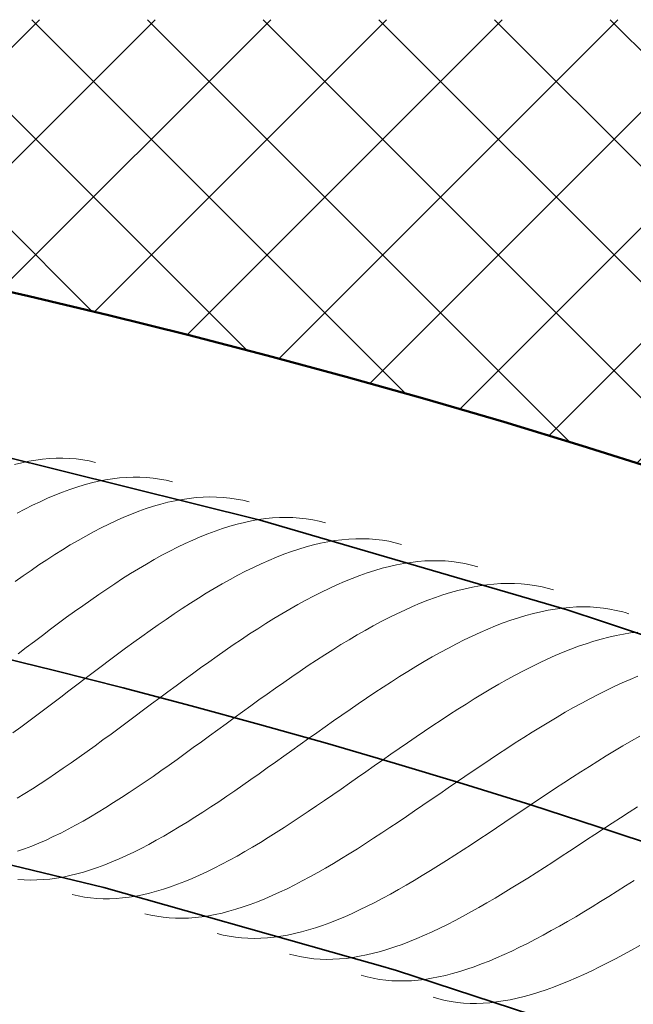
# Model space of a CAD drawing. Units: millimetres. Extents: x 87935 to 99208, y 0 to 1836.
# Drawn here: x 97723 to 97866, y 1605 to 1834 of the extents above; entities that cross this region are included whole.
import ezdxf

# ---------------------------------------------------------------- set-up
doc = ezdxf.new("R2010")
doc.units = ezdxf.units.MM
doc.layers.add('A21----', color=7, linetype='Continuous', lineweight=9)
doc.layers.add('A69----', color=140, linetype='Continuous', lineweight=35)

# ---------------------------------------------------------------- blocks, each defined once
blk = doc.blocks.new('FP_1_1-3556-Plan-300')
at = {"layer": 'A69----', "lineweight": 9}
for p, q in [((437.88, 1173.65), (436.29, 1173.58)), ((439.44, 1173.66), (437.88, 1173.65)), ((440.99, 1173.6), (439.44, 1173.66)), ((429.82, 1172.61), (428.17, 1172.21)), ((431.46, 1172.95), (429.82, 1172.61)), ((433.09, 1173.22), (431.46, 1172.95)), ((434.7, 1173.43), (433.09, 1173.22)), ((436.29, 1173.58), (434.7, 1173.43)), ((442.53, 1173.48), (440.99, 1173.6)), ((444.04, 1173.29), (442.53, 1173.48)), ((445.55, 1173.02), (444.04, 1173.29)), ((447.03, 1172.69), (445.55, 1173.02)), ((452.6, 1169.05), (450.99, 1168.85)), ((454.2, 1169.17), (452.6, 1169.05)), ((455.78, 1169.23), (454.2, 1169.17)), ((457.35, 1169.23), (455.78, 1169.23)), ((458.9, 1169.15), (457.35, 1169.23)), ((460.43, 1169.01), (458.9, 1169.15)), ((442.7, 1166.94), (441, 1166.37)), ((444.39, 1167.44), (442.7, 1166.94)), ((446.06, 1167.89), (444.39, 1167.44)), ((447.71, 1168.27), (446.06, 1167.89)), ((449.36, 1168.6), (447.71, 1168.27)), ((450.99, 1168.85), (449.36, 1168.6)), ((461.95, 1168.81), (460.43, 1169.01)), ((463.44, 1168.53), (461.95, 1168.81)), ((464.93, 1168.18), (463.44, 1168.53)), ((437.57, 1165.06), (435.83, 1164.32)), ((439.29, 1165.74), (437.57, 1165.06)), ((441, 1166.37), (439.29, 1165.74)), ((470.46, 1164.48), (468.84, 1164.3)), ((472.06, 1164.59), (470.46, 1164.48)), ((473.64, 1164.64), (472.06, 1164.59)), ((475.21, 1164.62), (473.64, 1164.64)), ((476.76, 1164.53), (475.21, 1164.62)), ((478.29, 1164.37), (476.76, 1164.53)), ((432.33, 1162.69), (430.56, 1161.79)), ((434.09, 1163.53), (432.33, 1162.69)), ((435.83, 1164.32), (434.09, 1163.53)), ((460.54, 1162.47), (458.83, 1161.92)), ((462.23, 1162.96), (460.54, 1162.47)), ((463.9, 1163.39), (462.23, 1162.96)), ((465.57, 1163.76), (463.9, 1163.39)), ((467.21, 1164.06), (465.57, 1163.76)), ((468.84, 1164.3), (467.21, 1164.06)), ((479.8, 1164.15), (478.29, 1164.37)), ((481.3, 1163.86), (479.8, 1164.15)), ((482.78, 1163.5), (481.3, 1163.86)), ((430.56, 1161.79), (428.79, 1160.84)), ((453.65, 1159.93), (451.89, 1159.15)), ((455.39, 1160.65), (453.65, 1159.93)), ((457.12, 1161.31), (455.39, 1160.65)), ((458.83, 1161.92), (457.12, 1161.31)), ((491.46, 1159.87), (489.87, 1159.84)), ((493.02, 1159.83), (491.46, 1159.87)), ((450.13, 1158.32), (448.35, 1157.44)), ((451.89, 1159.15), (450.13, 1158.32)), ((478.33, 1157.83), (476.62, 1157.29)), ((480.03, 1158.3), (478.33, 1157.83)), ((481.71, 1158.71), (480.03, 1158.3)), ((483.37, 1159.07), (481.71, 1158.71)), ((485.02, 1159.35), (483.37, 1159.07)), ((486.66, 1159.58), (485.02, 1159.35)), ((488.27, 1159.74), (486.66, 1159.58)), ((489.87, 1159.84), (488.27, 1159.74)), ((494.57, 1159.72), (493.02, 1159.83)), ((496.1, 1159.55), (494.57, 1159.72)), ((497.61, 1159.32), (496.1, 1159.55)), ((499.1, 1159.01), (497.61, 1159.32)), ((500.58, 1158.64), (499.1, 1159.01)), ((444.77, 1155.54), (442.97, 1154.52)), ((446.57, 1156.52), (444.77, 1155.54)), ((448.35, 1157.44), (446.57, 1156.52)), ((471.41, 1155.35), (469.65, 1154.59)), ((473.16, 1156.05), (471.41, 1155.35)), ((474.9, 1156.7), (473.16, 1156.05)), ((476.62, 1157.29), (474.9, 1156.7)), ((441.15, 1153.46), (439.33, 1152.35)), ((442.97, 1154.52), (441.15, 1153.46)), ((467.88, 1153.78), (466.1, 1152.92)), ((469.65, 1154.59), (467.88, 1153.78)), ((496.08, 1153.01), (494.36, 1152.49)), ((497.78, 1153.47), (496.08, 1153.01)), ((499.46, 1153.86), (497.78, 1153.47)), ((501.13, 1154.2), (499.46, 1153.86)), ((502.78, 1154.47), (501.13, 1154.2)), ((504.42, 1154.68), (502.78, 1154.47)), ((506.04, 1154.82), (504.42, 1154.68)), ((507.64, 1154.9), (506.04, 1154.82)), ((509.22, 1154.92), (507.64, 1154.9)), ((510.79, 1154.87), (509.22, 1154.92)), ((512.33, 1154.75), (510.79, 1154.87)), ((513.86, 1154.56), (512.33, 1154.75)), ((515.37, 1154.31), (513.86, 1154.56)), ((516.86, 1153.99), (515.37, 1154.31)), ((518.33, 1153.6), (516.86, 1153.99)), ((437.51, 1151.21), (435.67, 1150.02)), ((439.33, 1152.35), (437.51, 1151.21)), ((462.5, 1151.06), (460.68, 1150.05)), ((464.3, 1152.01), (462.5, 1151.06)), ((466.1, 1152.92), (464.3, 1152.01)), ((490.89, 1151.29), (489.14, 1150.6)), ((492.64, 1151.92), (490.89, 1151.29)), ((494.36, 1152.49), (492.64, 1151.92)), ((433.83, 1148.8), (431.99, 1147.55)), ((435.67, 1150.02), (433.83, 1148.8)), ((458.86, 1149.01), (457.03, 1147.92)), ((460.68, 1150.05), (458.86, 1149.01)), ((485.59, 1149.07), (483.79, 1148.23)), ((487.37, 1149.86), (485.59, 1149.07)), ((489.14, 1150.6), (487.37, 1149.86)), ((515.48, 1148.46), (513.78, 1148.02)), ((517.17, 1148.84), (515.48, 1148.46)), ((518.84, 1149.15), (517.17, 1148.84)), ((520.5, 1149.41), (518.84, 1149.15)), ((522.13, 1149.6), (520.5, 1149.41)), ((523.75, 1149.73), (522.13, 1149.6)), ((525.35, 1149.8), (523.75, 1149.73)), ((526.94, 1149.79), (525.35, 1149.8)), ((528.5, 1149.73), (526.94, 1149.79)), ((530.05, 1149.59), (528.5, 1149.73)), ((531.57, 1149.39), (530.05, 1149.59)), ((533.08, 1149.12), (531.57, 1149.39)), ((534.57, 1148.79), (533.08, 1149.12)), ((536.04, 1148.38), (534.57, 1148.79)), ((430.14, 1146.27), (428.28, 1144.96)), ((431.99, 1147.55), (430.14, 1146.27)), ((455.19, 1146.79), (453.34, 1145.63)), ((457.03, 1147.92), (455.19, 1146.79)), ((480.18, 1146.39), (478.35, 1145.41)), ((481.99, 1147.33), (480.18, 1146.39)), ((483.79, 1148.23), (481.99, 1147.33)), ((508.57, 1146.35), (506.81, 1145.68)), ((510.32, 1146.96), (508.57, 1146.35)), ((512.06, 1147.52), (510.32, 1146.96)), ((513.78, 1148.02), (512.06, 1147.52)), ((451.49, 1144.43), (449.63, 1143.19)), ((453.34, 1145.63), (451.49, 1144.43)), ((476.52, 1144.38), (474.68, 1143.31)), ((478.35, 1145.41), (476.52, 1144.38)), ((503.25, 1144.18), (501.45, 1143.35)), ((505.04, 1144.95), (503.25, 1144.18)), ((506.81, 1145.68), (505.04, 1144.95)), ((536.5, 1143.94), (534.82, 1143.63)), ((538.16, 1144.18), (536.5, 1143.94)), ((539.8, 1144.35), (538.16, 1144.18)), ((541.42, 1144.46), (539.8, 1144.35)), ((543.02, 1144.51), (541.42, 1144.46)), ((544.6, 1144.5), (543.02, 1144.51)), ((546.17, 1144.41), (544.6, 1144.5)), ((547.71, 1144.26), (546.17, 1144.41)), ((549.24, 1144.05), (547.71, 1144.26)), ((550.74, 1143.76), (549.24, 1144.05)), ((447.77, 1141.93), (445.91, 1140.64)), ((449.63, 1143.19), (447.77, 1141.93)), ((472.83, 1142.2), (470.97, 1141.06)), ((474.68, 1143.31), (472.83, 1142.2)), ((497.81, 1141.56), (495.98, 1140.59)), ((499.63, 1142.48), (497.81, 1141.56)), ((501.45, 1143.35), (499.63, 1142.48)), ((527.96, 1141.83), (526.21, 1141.23)), ((529.7, 1142.37), (527.96, 1141.83)), ((531.42, 1142.85), (529.7, 1142.37)), ((533.13, 1143.27), (531.42, 1142.85)), ((534.82, 1143.63), (533.13, 1143.27)), ((552.22, 1143.41), (550.74, 1143.76)), ((553.69, 1143), (552.22, 1143.41)), ((444.04, 1139.32), (442.16, 1137.97)), ((445.91, 1140.64), (444.04, 1139.32)), ((469.11, 1139.87), (467.24, 1138.66)), ((470.97, 1141.06), (469.11, 1139.87)), ((494.13, 1139.58), (492.28, 1138.53)), ((495.98, 1140.59), (494.13, 1139.58)), ((522.65, 1139.87), (520.86, 1139.12)), ((524.44, 1140.58), (522.65, 1139.87)), ((526.21, 1141.23), (524.44, 1140.58)), ((442.16, 1137.97), (440.29, 1136.61)), ((465.36, 1137.41), (463.48, 1136.14)), ((467.24, 1138.66), (465.36, 1137.41)), ((490.42, 1137.44), (488.55, 1136.31)), ((492.28, 1138.53), (490.42, 1137.44)), ((517.23, 1137.45), (515.39, 1136.55)), ((519.05, 1138.31), (517.23, 1137.45)), ((520.86, 1139.12), (519.05, 1138.31)), ((547.29, 1137.04), (545.55, 1136.52)), ((549.02, 1137.51), (547.29, 1137.04)), ((550.73, 1137.91), (549.02, 1137.51)), ((552.43, 1138.26), (550.73, 1137.91)), ((554.11, 1138.54), (552.43, 1138.26)), ((555.77, 1138.77), (554.11, 1138.54)), ((557.41, 1138.93), (555.77, 1138.77)), ((559.03, 1139.02), (557.41, 1138.93)), ((560.63, 1139.06), (559.03, 1139.02)), ((562.21, 1139.02), (560.63, 1139.06)), ((563.78, 1138.92), (562.21, 1139.02)), ((565.32, 1138.76), (563.78, 1138.92)), ((566.84, 1138.53), (565.32, 1138.76)), ((568.34, 1138.23), (566.84, 1138.53)), ((569.82, 1137.86), (568.34, 1138.23)), ((570.42, 1137.7), (569.82, 1137.86)), ((571.28, 1137.43), (570.42, 1137.7)), ((438.41, 1135.23), (436.53, 1133.82)), ((440.29, 1136.61), (438.41, 1135.23)), ((461.6, 1134.84), (459.71, 1133.51)), ((463.48, 1136.14), (461.6, 1134.84)), ((486.68, 1135.15), (484.8, 1133.95)), ((488.55, 1136.31), (486.68, 1135.15)), ((513.55, 1135.6), (511.7, 1134.61)), ((515.39, 1136.55), (513.55, 1135.6)), ((542.01, 1135.3), (540.22, 1134.62)), ((543.79, 1135.94), (542.01, 1135.3)), ((545.55, 1136.52), (543.79, 1135.94)), ((434.65, 1132.41), (432.77, 1130.98)), ((436.53, 1133.82), (434.65, 1132.41)), ((459.71, 1133.51), (457.82, 1132.17)), ((482.91, 1132.73), (481.02, 1131.47)), ((484.8, 1133.95), (482.91, 1132.73)), ((507.96, 1132.5), (506.09, 1131.39)), ((509.84, 1133.58), (507.96, 1132.5)), ((511.7, 1134.61), (509.84, 1133.58)), ((536.6, 1133.09), (534.77, 1132.25)), ((538.42, 1133.88), (536.6, 1133.09)), ((540.22, 1134.62), (538.42, 1133.88)), ((568.28, 1132.38), (566.56, 1131.99)), ((569.98, 1132.71), (568.28, 1132.38)), ((571.66, 1132.98), (569.98, 1132.71)), ((573.32, 1133.18), (571.66, 1132.98)), ((432.77, 1130.98), (430.89, 1129.55)), ((455.93, 1130.8), (454.04, 1129.42)), ((457.82, 1132.17), (455.93, 1130.8)), ((479.12, 1130.19), (477.22, 1128.88)), ((481.02, 1131.47), (479.12, 1130.19)), ((504.2, 1130.25), (502.31, 1129.07)), ((506.09, 1131.39), (504.2, 1130.25)), ((531.08, 1130.43), (529.21, 1129.46)), ((532.93, 1131.36), (531.08, 1130.43)), ((534.77, 1132.25), (532.93, 1131.36)), ((561.31, 1130.47), (559.53, 1129.86)), ((563.08, 1131.04), (561.31, 1130.47)), ((564.83, 1131.54), (563.08, 1131.04)), ((566.56, 1131.99), (564.83, 1131.54)), ((430.89, 1129.55), (429.01, 1128.1)), ((452.15, 1128.02), (450.25, 1126.62)), ((454.04, 1129.42), (452.15, 1128.02)), ((477.22, 1128.88), (475.32, 1127.55)), ((500.41, 1127.86), (498.5, 1126.63)), ((502.31, 1129.07), (500.41, 1127.86)), ((527.34, 1128.45), (525.46, 1127.39)), ((529.21, 1129.46), (527.34, 1128.45)), ((555.92, 1128.47), (554.1, 1127.69)), ((557.73, 1129.19), (555.92, 1128.47)), ((559.53, 1129.86), (557.73, 1129.19)), ((450.25, 1126.62), (448.36, 1125.2)), ((473.41, 1126.21), (471.51, 1124.84)), ((475.32, 1127.55), (473.41, 1126.21)), ((498.5, 1126.63), (496.59, 1125.36)), ((523.57, 1126.3), (521.67, 1125.18)), ((525.46, 1127.39), (523.57, 1126.3)), ((550.41, 1126.01), (548.55, 1125.1)), ((552.26, 1126.87), (550.41, 1126.01)), ((554.1, 1127.69), (552.26, 1126.87)), ((446.47, 1123.77), (444.58, 1122.34)), ((448.36, 1125.2), (446.47, 1123.77)), ((469.6, 1123.47), (467.69, 1122.08)), ((471.51, 1124.84), (469.6, 1123.47)), ((494.68, 1124.08), (492.77, 1122.77)), ((496.59, 1125.36), (494.68, 1124.08)), ((519.77, 1124.02), (517.86, 1122.83)), ((521.67, 1125.18), (519.77, 1124.02)), ((546.68, 1124.14), (544.8, 1123.15)), ((548.55, 1125.1), (546.68, 1124.14)), ((442.69, 1120.91), (440.81, 1119.48)), ((444.58, 1122.34), (442.69, 1120.91)), ((467.69, 1122.08), (465.79, 1120.68)), ((490.85, 1121.44), (488.93, 1120.09)), ((492.77, 1122.77), (490.85, 1121.44)), ((515.94, 1121.61), (514.02, 1120.37)), ((517.86, 1122.83), (515.94, 1121.61)), ((541, 1121.04), (539.09, 1119.93)), ((542.9, 1122.11), (541, 1121.04)), ((544.8, 1123.15), (542.9, 1122.11)), ((569.7, 1121.33), (567.84, 1120.48)), ((571.54, 1122.13), (569.7, 1121.33)), ((573.38, 1122.88), (571.54, 1122.13)), ((440.81, 1119.48), (438.93, 1118.05)), ((463.88, 1119.27), (461.98, 1117.86)), ((465.79, 1120.68), (463.88, 1119.27)), ((487.01, 1118.74), (485.09, 1117.37)), ((488.93, 1120.09), (487.01, 1118.74)), ((512.09, 1119.1), (510.16, 1117.81)), ((514.02, 1120.37), (512.09, 1119.1)), ((537.18, 1118.79), (535.25, 1117.62)), ((539.09, 1119.93), (537.18, 1118.79)), ((564.09, 1118.65), (562.2, 1117.67)), ((565.97, 1119.59), (564.09, 1118.65)), ((567.84, 1120.48), (565.97, 1119.59)), ((437.06, 1116.63), (435.19, 1115.22)), ((438.93, 1118.05), (437.06, 1116.63)), ((460.08, 1116.45), (458.18, 1115.04)), ((461.98, 1117.86), (460.08, 1116.45)), ((485.09, 1117.37), (483.17, 1115.98)), ((508.23, 1116.5), (506.3, 1115.17)), ((510.16, 1117.81), (508.23, 1116.5)), ((533.33, 1116.42), (531.39, 1115.2)), ((535.25, 1117.62), (533.33, 1116.42)), ((560.29, 1116.66), (558.38, 1115.6)), ((562.2, 1117.67), (560.29, 1116.66)), ((435.19, 1115.22), (433.32, 1113.81)), ((458.18, 1115.04), (456.29, 1113.63)), ((481.25, 1114.6), (479.33, 1113.21)), ((483.17, 1115.98), (481.25, 1114.6)), ((506.3, 1115.17), (504.37, 1113.83)), ((531.39, 1115.2), (529.46, 1113.95)), ((556.46, 1114.51), (554.54, 1113.39)), ((558.38, 1115.6), (556.46, 1114.51)), ((431.46, 1112.42), (429.61, 1111.05)), ((433.32, 1113.81), (431.46, 1112.42)), ((454.4, 1112.22), (452.51, 1110.83)), ((456.29, 1113.63), (454.4, 1112.22)), ((477.42, 1111.81), (475.5, 1110.42)), ((479.33, 1113.21), (477.42, 1111.81)), ((502.43, 1112.48), (500.5, 1111.12)), ((504.37, 1113.83), (502.43, 1112.48)), ((527.51, 1112.68), (525.57, 1111.39)), ((529.46, 1113.95), (527.51, 1112.68)), ((552.6, 1112.24), (550.66, 1111.06)), ((554.54, 1113.39), (552.6, 1112.24)), ((429.61, 1111.05), (427.77, 1109.69)), ((450.64, 1109.44), (448.76, 1108.07)), ((452.51, 1110.83), (450.64, 1109.44)), ((475.5, 1110.42), (473.6, 1109.03)), ((498.57, 1109.75), (496.64, 1108.38)), ((500.5, 1111.12), (498.57, 1109.75)), ((523.62, 1110.08), (521.68, 1108.76)), ((525.57, 1111.39), (523.62, 1110.08)), ((548.72, 1109.86), (546.77, 1108.63)), ((550.66, 1111.06), (548.72, 1109.86)), ((448.76, 1108.07), (446.9, 1106.72)), ((471.69, 1107.64), (469.8, 1106.27)), ((473.6, 1109.03), (471.69, 1107.64)), ((496.64, 1108.38), (494.71, 1107.01)), ((519.73, 1107.43), (517.78, 1106.09)), ((521.68, 1108.76), (519.73, 1107.43)), ((544.81, 1107.37), (542.86, 1106.1)), ((546.77, 1108.63), (544.81, 1107.37)), ((571.84, 1107.82), (569.89, 1106.69)), ((573.78, 1108.93), (571.84, 1107.82)), ((445.04, 1105.38), (443.19, 1104.06)), ((446.9, 1106.72), (445.04, 1105.38)), ((467.91, 1104.9), (466.02, 1103.55)), ((469.8, 1106.27), (467.91, 1104.9)), ((492.78, 1105.63), (490.86, 1104.26)), ((494.71, 1107.01), (492.78, 1105.63)), ((517.78, 1106.09), (515.84, 1104.74)), ((542.86, 1106.1), (540.9, 1104.82)), ((567.94, 1105.53), (565.98, 1104.34)), ((569.89, 1106.69), (567.94, 1105.53)), ((441.35, 1102.76), (439.52, 1101.49)), ((443.19, 1104.06), (441.35, 1102.76)), ((466.02, 1103.55), (464.14, 1102.21)), ((488.95, 1102.89), (487.03, 1101.54)), ((490.86, 1104.26), (488.95, 1102.89)), ((513.89, 1103.38), (511.95, 1102.03)), ((515.84, 1104.74), (513.89, 1103.38)), ((538.94, 1103.52), (536.98, 1102.2)), ((540.9, 1104.82), (538.94, 1103.52)), ((564.02, 1103.13), (562.06, 1101.9)), ((565.98, 1104.34), (564.02, 1103.13)), ((439.52, 1101.49), (437.7, 1100.25)), ((462.27, 1100.89), (460.41, 1099.59)), ((464.14, 1102.21), (462.27, 1100.89)), ((487.03, 1101.54), (485.13, 1100.19)), ((510.01, 1100.67), (508.08, 1099.32)), ((511.95, 1102.03), (510.01, 1100.67)), ((535.02, 1100.88), (533.06, 1099.55)), ((536.98, 1102.2), (535.02, 1100.88)), ((560.09, 1100.65), (558.12, 1099.38)), ((562.06, 1101.9), (560.09, 1100.65)), ((435.89, 1099.04), (434.09, 1097.85)), ((437.7, 1100.25), (435.89, 1099.04)), ((458.56, 1098.31), (456.71, 1097.06)), ((460.41, 1099.59), (458.56, 1098.31)), ((483.23, 1098.86), (481.34, 1097.54)), ((485.13, 1100.19), (483.23, 1098.86)), ((506.15, 1097.97), (504.22, 1096.64)), ((508.08, 1099.32), (506.15, 1097.97)), ((531.1, 1098.22), (529.14, 1096.88)), ((533.06, 1099.55), (531.1, 1098.22)), ((556.14, 1098.1), (554.17, 1096.81)), ((558.12, 1099.38), (556.14, 1098.1)), ((432.3, 1096.71), (430.52, 1095.59)), ((434.09, 1097.85), (432.3, 1096.71)), ((454.88, 1095.84), (453.06, 1094.64)), ((456.71, 1097.06), (454.88, 1095.84)), ((479.46, 1096.23), (477.58, 1094.95)), ((481.34, 1097.54), (479.46, 1096.23)), ((504.22, 1096.64), (502.31, 1095.31)), ((529.14, 1096.88), (527.19, 1095.54)), ((554.17, 1096.81), (552.2, 1095.5)), ((430.52, 1095.59), (428.75, 1094.52)), ((451.24, 1093.48), (449.44, 1092.35)), ((453.06, 1094.64), (451.24, 1093.48)), ((475.72, 1093.69), (473.86, 1092.46)), ((477.58, 1094.95), (475.72, 1093.69)), ((500.39, 1093.99), (498.49, 1092.69)), ((502.31, 1095.31), (500.39, 1093.99)), ((525.24, 1094.21), (523.3, 1092.88)), ((527.19, 1095.54), (525.24, 1094.21)), ((550.22, 1094.19), (548.25, 1092.88)), ((552.2, 1095.5), (550.22, 1094.19)), ((447.65, 1091.25), (445.88, 1090.2)), ((449.44, 1092.35), (447.65, 1091.25)), ((472.01, 1091.25), (470.18, 1090.08)), ((473.86, 1092.46), (472.01, 1091.25)), ((496.59, 1091.41), (494.71, 1090.15)), ((498.49, 1092.69), (496.59, 1091.41)), ((521.36, 1091.56), (519.43, 1090.25)), ((523.3, 1092.88), (521.36, 1091.56)), ((546.29, 1091.56), (544.32, 1090.25)), ((548.25, 1092.88), (546.29, 1091.56)), ((571.31, 1091.24), (569.32, 1089.96)), ((573.3, 1092.52), (571.31, 1091.24)), ((444.11, 1089.18), (442.36, 1088.21)), ((445.88, 1090.2), (444.11, 1089.18)), ((468.36, 1088.93), (466.54, 1087.82)), ((470.18, 1090.08), (468.36, 1088.93)), ((492.83, 1088.91), (490.96, 1087.69)), ((494.71, 1090.15), (492.83, 1088.91)), ((517.51, 1088.96), (515.59, 1087.68)), ((519.43, 1090.25), (517.51, 1088.96)), ((542.36, 1088.93), (540.4, 1087.62)), ((544.32, 1090.25), (542.36, 1088.93)), ((569.32, 1089.96), (567.34, 1088.67)), ((440.63, 1087.28), (438.9, 1086.39)), ((442.36, 1088.21), (440.63, 1087.28)), ((464.74, 1086.74), (462.96, 1085.7)), ((466.54, 1087.82), (464.74, 1086.74)), ((490.96, 1087.69), (489.1, 1086.5)), ((515.59, 1087.68), (513.68, 1086.41)), ((540.4, 1087.62), (538.45, 1086.32)), ((565.35, 1087.37), (563.37, 1086.08)), ((567.34, 1088.67), (565.35, 1087.37)), ((435.5, 1084.76), (433.82, 1084.03)), ((437.19, 1085.55), (435.5, 1084.76)), ((438.9, 1086.39), (437.19, 1085.55)), ((461.18, 1084.7), (459.42, 1083.75)), ((462.96, 1085.7), (461.18, 1084.7)), ((485.42, 1084.21), (483.6, 1083.12)), ((487.26, 1085.34), (485.42, 1084.21)), ((489.1, 1086.5), (487.26, 1085.34)), ((511.78, 1085.17), (509.89, 1083.95)), ((513.68, 1086.41), (511.78, 1085.17)), ((536.51, 1085.03), (534.57, 1083.76)), ((538.45, 1086.32), (536.51, 1085.03)), ((561.4, 1084.78), (559.42, 1083.48)), ((563.37, 1086.08), (561.4, 1084.78)), ((430.51, 1082.71), (428.87, 1082.14)), ((432.15, 1083.34), (430.51, 1082.71)), ((433.82, 1084.03), (432.15, 1083.34)), ((455.95, 1081.97), (454.23, 1081.15)), ((457.68, 1082.83), (455.95, 1081.97)), ((459.42, 1083.75), (457.68, 1082.83)), ((481.79, 1082.06), (479.99, 1081.04)), ((483.6, 1083.12), (481.79, 1082.06)), ((508.01, 1082.75), (506.14, 1081.58)), ((509.89, 1083.95), (508.01, 1082.75)), ((532.64, 1082.49), (530.72, 1081.25)), ((534.57, 1083.76), (532.64, 1082.49)), ((557.45, 1082.2), (555.49, 1080.91)), ((559.42, 1083.48), (557.45, 1082.2)), ((450.84, 1079.65), (449.17, 1078.98)), ((452.53, 1080.37), (450.84, 1079.65)), ((454.23, 1081.15), (452.53, 1080.37)), ((478.21, 1080.06), (476.44, 1079.12)), ((479.99, 1081.04), (478.21, 1080.06)), ((504.29, 1080.44), (502.44, 1079.33)), ((506.14, 1081.58), (504.29, 1080.44)), ((528.81, 1080.02), (526.91, 1078.82)), ((530.72, 1081.25), (528.81, 1080.02)), ((553.53, 1079.64), (551.58, 1078.39)), ((555.49, 1080.91), (553.53, 1079.64)), ((445.87, 1077.81), (444.25, 1077.31)), ((447.51, 1078.37), (445.87, 1077.81)), ((449.17, 1078.98), (447.51, 1078.37)), ((472.94, 1077.37), (471.22, 1076.57)), ((474.68, 1078.22), (472.94, 1077.37)), ((476.44, 1079.12), (474.68, 1078.22)), ((500.61, 1078.25), (498.79, 1077.21)), ((502.44, 1079.33), (500.61, 1078.25)), ((525.02, 1077.64), (523.14, 1076.49)), ((526.91, 1078.82), (525.02, 1077.64)), ((551.58, 1078.39), (549.64, 1077.14)), ((430.39, 1075.5), (428.93, 1075.61)), ((431.86, 1075.45), (430.39, 1075.5)), ((433.35, 1075.46), (431.86, 1075.45)), ((434.86, 1075.54), (433.35, 1075.46)), ((436.38, 1075.68), (434.86, 1075.54)), ((437.92, 1075.88), (436.38, 1075.68)), ((439.48, 1076.15), (437.92, 1075.88)), ((441.05, 1076.48), (439.48, 1076.15)), ((442.64, 1076.86), (441.05, 1076.48)), ((444.25, 1077.31), (442.64, 1076.86)), ((467.81, 1075.11), (466.14, 1074.46)), ((469.51, 1075.81), (467.81, 1075.11)), ((471.22, 1076.57), (469.51, 1075.81)), ((495.19, 1075.25), (493.41, 1074.32)), ((496.98, 1076.21), (495.19, 1075.25)), ((498.79, 1077.21), (496.98, 1076.21)), ((521.27, 1075.37), (519.41, 1074.28)), ((523.14, 1076.49), (521.27, 1075.37)), ((547.71, 1075.92), (545.78, 1074.71)), ((549.64, 1077.14), (547.71, 1075.92)), ((572.47, 1075.34), (570.5, 1074.09)), ((461.2, 1072.83), (459.59, 1072.4)), ((462.83, 1073.32), (461.2, 1072.83)), ((464.47, 1073.86), (462.83, 1073.32)), ((466.14, 1074.46), (464.47, 1073.86)), ((491.64, 1073.44), (489.89, 1072.61)), ((493.41, 1074.32), (491.64, 1073.44)), ((517.57, 1073.22), (515.73, 1072.2)), ((519.41, 1074.28), (517.57, 1073.22)), ((543.87, 1073.53), (541.97, 1072.37)), ((545.78, 1074.71), (543.87, 1073.53)), ((568.54, 1072.85), (566.59, 1071.62)), ((570.5, 1074.09), (568.54, 1072.85)), ((443.01, 1071.75), (441.61, 1072.07)), ((444.43, 1071.48), (443.01, 1071.75)), ((445.87, 1071.29), (444.43, 1071.48)), ((447.32, 1071.16), (445.87, 1071.29)), ((448.79, 1071.09), (447.32, 1071.16)), ((450.28, 1071.09), (448.79, 1071.09)), ((451.79, 1071.15), (450.28, 1071.09)), ((453.32, 1071.28), (451.79, 1071.15)), ((454.86, 1071.47), (453.32, 1071.28)), ((456.42, 1071.72), (454.86, 1071.47)), ((457.99, 1072.03), (456.42, 1071.72)), ((459.59, 1072.4), (457.99, 1072.03)), ((486.44, 1071.09), (484.74, 1070.4)), ((488.16, 1071.83), (486.44, 1071.09)), ((489.89, 1072.61), (488.16, 1071.83)), ((513.92, 1071.21), (512.11, 1070.26)), ((515.73, 1072.2), (513.92, 1071.21)), ((540.08, 1071.23), (538.2, 1070.13)), ((541.97, 1072.37), (540.08, 1071.23)), ((566.59, 1071.62), (564.64, 1070.42)), ((478.11, 1068.19), (476.49, 1067.77)), ((479.74, 1068.66), (478.11, 1068.19)), ((481.39, 1069.18), (479.74, 1068.66)), ((483.06, 1069.77), (481.39, 1069.18)), ((484.74, 1070.4), (483.06, 1069.77)), ((508.55, 1068.5), (506.8, 1067.68)), ((510.33, 1069.36), (508.55, 1068.5)), ((512.11, 1070.26), (510.33, 1069.36)), ((536.33, 1069.06), (534.47, 1068.02)), ((538.2, 1070.13), (536.33, 1069.06)), ((562.71, 1069.23), (560.78, 1068.06)), ((564.64, 1070.42), (562.71, 1069.23)), ((459.91, 1067.28), (458.51, 1067.62)), ((461.32, 1067.01), (459.91, 1067.28)), ((462.76, 1066.8), (461.32, 1067.01)), ((464.21, 1066.65), (462.76, 1066.8)), ((465.68, 1066.57), (464.21, 1066.65)), ((467.17, 1066.55), (465.68, 1066.57)), ((468.68, 1066.6), (467.17, 1066.55)), ((470.21, 1066.71), (468.68, 1066.6)), ((471.75, 1066.89), (470.21, 1066.71)), ((473.31, 1067.12), (471.75, 1066.89)), ((474.89, 1067.42), (473.31, 1067.12)), ((476.49, 1067.77), (474.89, 1067.42)), ((503.33, 1066.19), (501.62, 1065.52)), ((505.06, 1066.91), (503.33, 1066.19)), ((506.8, 1067.68), (505.06, 1066.91)), ((530.81, 1066.04), (528.99, 1065.12)), ((532.63, 1067.01), (530.81, 1066.04)), ((534.47, 1068.02), (532.63, 1067.01)), ((558.87, 1066.92), (556.96, 1065.81)), ((560.78, 1068.06), (558.87, 1066.92)), ((496.61, 1063.83), (494.97, 1063.37)), ((498.26, 1064.34), (496.61, 1063.83)), ((499.93, 1064.9), (498.26, 1064.34)), ((501.62, 1065.52), (499.93, 1064.9)), ((527.2, 1064.23), (525.42, 1063.39)), ((528.99, 1065.12), (527.2, 1064.23)), ((553.19, 1063.67), (551.33, 1062.65)), ((555.07, 1064.72), (553.19, 1063.67)), ((556.96, 1065.81), (555.07, 1064.72)), ((476.76, 1062.65), (475.36, 1063)), ((478.17, 1062.36), (476.76, 1062.65)), ((479.61, 1062.14), (478.17, 1062.36)), ((481.06, 1061.98), (479.61, 1062.14)), ((482.53, 1061.88), (481.06, 1061.98)), ((484.02, 1061.85), (482.53, 1061.88)), ((485.53, 1061.88), (484.02, 1061.85)), ((487.05, 1061.98), (485.53, 1061.88)), ((488.6, 1062.14), (487.05, 1061.98)), ((490.16, 1062.36), (488.6, 1062.14)), ((491.75, 1062.64), (490.16, 1062.36)), ((493.35, 1062.98), (491.75, 1062.64)), ((494.97, 1063.37), (493.35, 1062.98)), ((521.9, 1061.84), (520.17, 1061.13)), ((523.65, 1062.59), (521.9, 1061.84)), ((525.42, 1063.39), (523.65, 1062.59)), ((549.48, 1061.66), (547.64, 1060.71)), ((551.33, 1062.65), (549.48, 1061.66)), ((515.08, 1059.33), (513.42, 1058.83)), ((516.76, 1059.88), (515.08, 1059.33)), ((518.46, 1060.48), (516.76, 1059.88)), ((520.17, 1061.13), (518.46, 1060.48)), ((545.82, 1059.8), (544.02, 1058.93)), ((547.64, 1060.71), (545.82, 1059.8)), ((571.89, 1059.15), (570.01, 1058.11)), ((573.8, 1060.22), (571.89, 1059.15)), ((493.56, 1057.85), (492.17, 1058.22)), ((494.98, 1057.55), (493.56, 1057.85)), ((496.41, 1057.31), (494.98, 1057.55)), ((497.86, 1057.14), (496.41, 1057.31)), ((499.33, 1057.03), (497.86, 1057.14)), ((500.82, 1056.98), (499.33, 1057.03)), ((502.32, 1057), (500.82, 1056.98)), ((503.85, 1057.08), (502.32, 1057)), ((505.4, 1057.22), (503.85, 1057.08)), ((506.97, 1057.43), (505.4, 1057.22)), ((508.55, 1057.69), (506.97, 1057.43)), ((510.16, 1058.01), (508.55, 1057.69)), ((511.78, 1058.4), (510.16, 1058.01)), ((513.42, 1058.83), (511.78, 1058.4)), ((540.45, 1057.33), (538.7, 1056.59)), ((542.23, 1058.11), (540.45, 1057.33)), ((544.02, 1058.93), (542.23, 1058.11)), ((568.13, 1057.11), (566.27, 1056.14)), ((570.01, 1058.11), (568.13, 1057.11)), ((533.54, 1054.68), (531.85, 1054.15)), ((535.24, 1055.27), (533.54, 1054.68)), ((536.96, 1055.91), (535.24, 1055.27)), ((538.7, 1056.59), (536.96, 1055.91)), ((564.42, 1055.21), (562.6, 1054.32)), ((566.27, 1056.14), (564.42, 1055.21)), ((509.95, 1052.98), (508.93, 1053.27)), ((510.32, 1052.89), (509.95, 1052.98)), ((511.73, 1052.57), (510.32, 1052.89)), ((513.16, 1052.32), (511.73, 1052.57)), ((514.61, 1052.13), (513.16, 1052.32)), ((516.08, 1052.01), (514.61, 1052.13)), ((522.15, 1052.14), (520.6, 1052.01)), ((523.72, 1052.33), (522.15, 1052.14)), ((525.31, 1052.58), (523.72, 1052.33)), ((526.91, 1052.89), (525.31, 1052.58)), ((528.54, 1053.25), (526.91, 1052.89)), ((530.19, 1053.67), (528.54, 1053.25)), ((531.85, 1054.15), (530.19, 1053.67)), ((558.98, 1052.66), (557.2, 1051.9)), ((560.78, 1053.47), (558.98, 1052.66)), ((562.6, 1054.32), (560.78, 1053.47)), ((517.56, 1051.95), (516.08, 1052.01)), ((519.07, 1051.95), (517.56, 1051.95)), ((520.6, 1052.01), (519.07, 1051.95)), ((551.97, 1049.89), (550.26, 1049.33)), ((553.7, 1050.51), (551.97, 1049.89)), ((555.44, 1051.18), (553.7, 1050.51)), ((557.2, 1051.9), (555.44, 1051.18)), ((527.03, 1047.76), (525.64, 1048.15)), ((528.43, 1047.43), (527.03, 1047.76)), ((543.62, 1047.59), (542.01, 1047.3)), ((545.25, 1047.94), (543.62, 1047.59)), ((546.9, 1048.35), (545.25, 1047.94)), ((548.57, 1048.81), (546.9, 1048.35)), ((550.26, 1049.33), (548.57, 1048.81)), ((529.86, 1047.16), (528.43, 1047.43)), ((531.31, 1046.96), (529.86, 1047.16)), ((532.77, 1046.82), (531.31, 1046.96)), ((534.26, 1046.74), (532.77, 1046.82)), ((535.77, 1046.73), (534.26, 1046.74)), ((537.3, 1046.78), (535.77, 1046.73)), ((538.85, 1046.9), (537.3, 1046.78)), ((540.42, 1047.07), (538.85, 1046.9)), ((542.01, 1047.3), (540.42, 1047.07))]:
    blk.add_line(p, q, dxfattribs=at)
blk = doc.blocks.new('Ribberør BRS - B42-92-10_1-0-3556-Plan-300')
at = {"layer": 'A69----'}
for p, q in [((439.18, 1170.71), (424.76, 1174.3)), ((577.2, 1131.57), (565.36, 1135.55)), ((506.48, 1057.41), (512.85, 1055.6))]:
    blk.add_line(p, q, dxfattribs=at)
for points in [[(565.36, 1135.55), (556.91, 1138.38), (485.38, 1159.23), (439.18, 1170.71)], [(371.28, 1092.06), (380.14, 1090.3), (448.99, 1073.71), (506.48, 1057.41)], [(512.85, 1055.6), (517.13, 1054.39), (584.43, 1032.35), (650.76, 1007.66)]]:
    blk.add_lwpolyline(points, dxfattribs=at)
blk.add_arc((0, -639.08), 1816.67, 56.60151, 123.39849, dxfattribs=at)
at = {"layer": 'A69----', "lineweight": 9}
blk.add_blockref('FP_1_1-3556-Plan-300', (0, 0), dxfattribs=at)

msp = doc.modelspace()

# ---------------------------------------------------------------- hatches: boundary and pattern name
at = {"layer": 'A21----'}
h = msp.add_hatch(dxfattribs=at)
h.set_pattern_fill('ANSI37', color=256, scale=6, style=0)
h.set_pattern_definition([(45, (10721.2, -8310.182), (-13.470384, 13.470384), []), (135, (10721.2, -8310.182), (-13.470384, -13.470384), [])])
h.paths.add_polyline_path([(98439.49, 1434.45), (98439.49, 1833.9), (96145.74, 1833.9), (96145.74, 1433.35, -0.335853)])

# ---------------------------------------------------------------- linework, layer by layer
at = {"layer": 'A21----', "lineweight": 50}
msp.add_arc((97293.34, -80.92), 1900, 52.89793, 127.15697, dxfattribs=at)

# ---------------------------------------------------------------- block references
at = {"layer": 'A69----'}
msp.add_blockref('Ribberør BRS - B42-92-10_1-0-3556-Plan-300', (97293.34, 558.16), dxfattribs=at)

doc.saveas('drawing.dxf')
